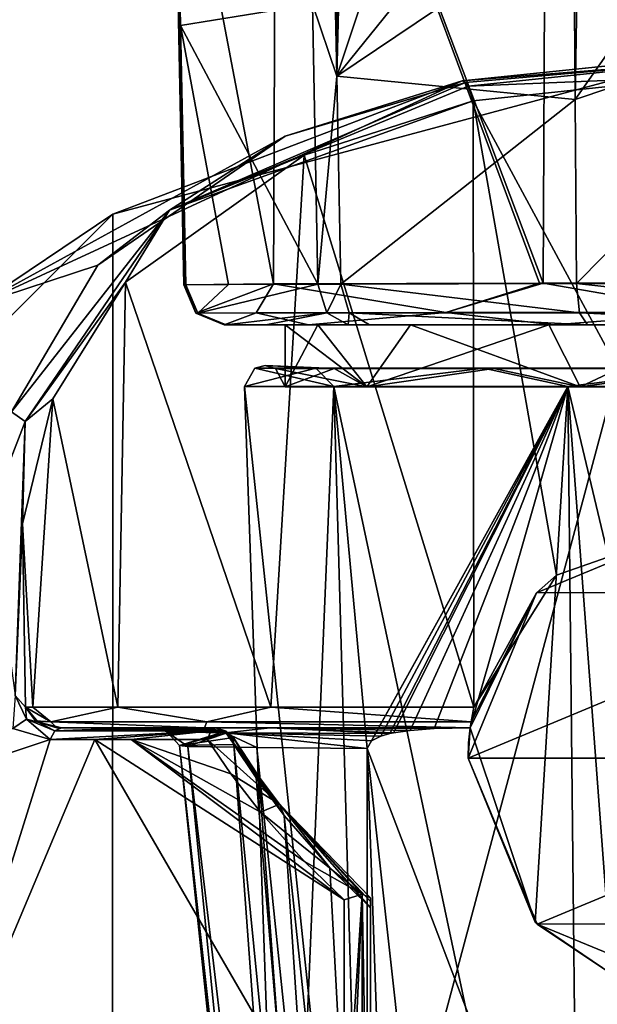
# Model space of a CAD drawing. Units: millimetres. Extents: x -110 to 177, y -307 to 114.
# Drawn here: x 120 to 134, y -103 to -79 of the extents above; entities that cross this region are included whole.
import ezdxf

# ---------------------------------------------------------------- set-up
doc = ezdxf.new("R2010")
doc.units = ezdxf.units.MM
doc.header["$LTSCALE"] = 52.148148
for name, color, linetype in [('1067', 7, 'CONTINUOUS'), ('1068', 7, 'CONTINUOUS'), ('453', 7, 'CONTINUOUS'), ('454', 7, 'CONTINUOUS'), ('456', 7, 'CONTINUOUS'), ('457', 7, 'CONTINUOUS'), ('461', 7, 'CONTINUOUS'), ('467', 7, 'CONTINUOUS'), ('484', 7, 'CONTINUOUS'), ('485', 7, 'CONTINUOUS'), ('487', 7, 'CONTINUOUS'), ('488', 7, 'CONTINUOUS'), ('489', 7, 'CONTINUOUS'), ('490', 7, 'CONTINUOUS'), ('492', 7, 'CONTINUOUS'), ('494', 7, 'CONTINUOUS'), ('496', 7, 'CONTINUOUS'), ('803', 7, 'CONTINUOUS'), ('805', 7, 'CONTINUOUS'), ('806', 7, 'CONTINUOUS'), ('807', 7, 'CONTINUOUS'), ('808', 7, 'CONTINUOUS'), ('809', 7, 'CONTINUOUS'), ('811', 7, 'CONTINUOUS'), ('812', 7, 'CONTINUOUS'), ('814', 7, 'CONTINUOUS'), ('815', 7, 'CONTINUOUS'), ('817', 7, 'CONTINUOUS'), ('818', 7, 'CONTINUOUS'), ('819', 7, 'CONTINUOUS'), ('820', 7, 'CONTINUOUS'), ('821', 7, 'CONTINUOUS'), ('824', 7, 'CONTINUOUS'), ('830', 7, 'CONTINUOUS'), ('831', 7, 'CONTINUOUS'), ('833', 7, 'CONTINUOUS'), ('835', 7, 'CONTINUOUS')]:
    doc.layers.add(name, color=color, linetype=linetype)

msp = doc.modelspace()

# ---------------------------------------------------------------- linework, layer by layer
at = {"layer": '1067', "linetype": 'Continuous'}
for points in [[(126.677, -87.826, 72), (126.677, -86.3, 72), (127.477, -86.3, 67.98), (126.677, -87.826, 72)], [(128.683, -87.826, 65.828), (126.677, -87.826, 72), (127.477, -86.3, 67.98), (128.683, -87.826, 65.828)], [(129.754, -86.3, 64.574), (128.683, -87.826, 65.828), (127.477, -86.3, 67.98), (129.754, -86.3, 64.574)], [(133.933, -87.826, 62.013), (128.683, -87.826, 65.828), (133.16, -86.3, 62.298), (133.933, -87.826, 62.013)], [(133.16, -86.3, 62.298), (128.683, -87.826, 65.828), (129.754, -86.3, 64.574), (133.16, -86.3, 62.298)], [(137.178, -86.3, 61.499), (133.933, -87.826, 62.013), (133.16, -86.3, 62.298), (137.178, -86.3, 61.499)], [(140.423, -87.826, 62.013), (133.933, -87.826, 62.013), (137.178, -86.3, 61.499), (140.423, -87.826, 62.013)]]:
    msp.add_3dface(points, dxfattribs=at)
at = {"layer": '1068', "linetype": 'Continuous'}
for points in [[(126.677, -86.3, 72), (126.677, -87.826, 72), (128.683, -87.826, 78.172), (126.677, -86.3, 72)], [(126.677, -86.3, 72), (128.683, -87.826, 78.172), (127.477, -86.3, 76.02), (126.677, -86.3, 72)], [(127.477, -86.3, 76.02), (128.683, -87.826, 78.172), (129.754, -86.3, 79.426), (127.477, -86.3, 76.02)], [(128.683, -87.826, 78.172), (133.933, -87.826, 81.987), (129.754, -86.3, 79.426), (128.683, -87.826, 78.172)], [(129.754, -86.3, 79.426), (133.933, -87.826, 81.987), (133.16, -86.3, 81.702), (129.754, -86.3, 79.426)], [(133.16, -86.3, 81.702), (133.933, -87.826, 81.987), (137.178, -86.3, 82.501), (133.16, -86.3, 81.702)], [(133.933, -87.826, 81.987), (140.423, -87.826, 81.987), (137.178, -86.3, 82.501), (133.933, -87.826, 81.987)]]:
    msp.add_3dface(points, dxfattribs=at)
at = {"layer": '453', "linetype": 'Continuous'}
for points in [[(127.874, -87.818, 65.24), (126.678, -116.335, 72), (125.678, -87.818, 72), (127.874, -87.818, 65.24)], [(128.683, -116.335, 65.828), (126.678, -116.335, 72), (127.874, -87.818, 65.24), (128.683, -116.335, 65.828)], [(128.683, -116.335, 65.828), (127.874, -87.818, 65.24), (128.694, -96.708, 64.706), (128.683, -116.335, 65.828)], [(127.874, -87.818, 65.24), (133.624, -87.818, 61.063), (128.694, -96.708, 64.706), (127.874, -87.818, 65.24)], [(128.694, -96.708, 64.706), (133.624, -87.818, 61.063), (128.797, -96.52, 64.578), (128.694, -96.708, 64.706)], [(128.797, -96.52, 64.578), (133.624, -87.818, 61.063), (129.026, -96.41, 64.322), (128.797, -96.52, 64.578)], [(129.026, -96.41, 64.322), (133.624, -87.818, 61.063), (129.252, -96.346, 64.086), (129.026, -96.41, 64.322)], [(129.252, -96.346, 64.086), (133.624, -87.818, 61.063), (129.34, -96.328, 63.997), (129.252, -96.346, 64.086)], [(129.34, -96.328, 63.997), (133.624, -87.818, 61.063), (129.749, -96.266, 63.614), (129.34, -96.328, 63.997)], [(129.749, -96.266, 63.614), (133.624, -87.818, 61.063), (130.339, -96.22, 63.123), (129.749, -96.266, 63.614)], [(130.339, -96.22, 63.123), (133.624, -87.818, 61.063), (131.223, -96.2, 62.504), (130.339, -96.22, 63.123)], [(131.223, -96.2, 62.504), (133.624, -87.818, 61.063), (132.824, -100.981, 61.857), (131.223, -96.2, 62.504)], [(132.824, -100.981, 61.857), (133.624, -87.818, 61.063), (134.706, -102.255, 61.288), (132.824, -100.981, 61.857)], [(133.624, -87.818, 61.063), (140.732, -87.818, 61.063), (134.706, -102.255, 61.288), (133.624, -87.818, 61.063)], [(131.187, -96.573, 62.546), (131.223, -96.2, 62.504), (131.174, -96.95, 62.569), (131.187, -96.573, 62.546)], [(131.174, -96.95, 62.569), (131.223, -96.2, 62.504), (132.824, -100.981, 61.857), (131.174, -96.95, 62.569)], [(131.197, -103.296, 62.819), (128.683, -116.335, 65.828), (128.694, -96.708, 64.706), (131.197, -103.296, 62.819)]]:
    msp.add_3dface(points, dxfattribs=at)
at = {"layer": '454', "linetype": 'Continuous'}
for points in [[(125.925, -87.369, 72), (126.182, -87.3, 72), (127.877, -87.373, 66.63), (125.925, -87.369, 72)], [(127.877, -87.373, 66.63), (126.182, -87.3, 72), (126.438, -87.373, 72), (127.877, -87.373, 66.63)], [(127.874, -87.818, 65.24), (125.678, -87.818, 72), (127.432, -87.369, 66.373), (127.874, -87.818, 65.24)], [(127.432, -87.369, 66.373), (125.678, -87.818, 72), (125.925, -87.369, 72), (127.432, -87.369, 66.373)], [(127.432, -87.369, 66.373), (125.925, -87.369, 72), (127.877, -87.373, 66.63), (127.432, -87.369, 66.373)], [(126.677, -87.826, 72), (128.683, -87.826, 65.828), (126.438, -87.373, 72), (126.677, -87.826, 72)], [(128.683, -87.826, 65.828), (127.877, -87.373, 66.63), (126.438, -87.373, 72), (128.683, -87.826, 65.828)], [(131.551, -87.369, 62.254), (127.874, -87.818, 65.24), (127.432, -87.369, 66.373), (131.551, -87.369, 62.254)], [(131.551, -87.369, 62.254), (127.432, -87.369, 66.373), (131.808, -87.373, 62.699), (131.551, -87.369, 62.254)], [(131.808, -87.373, 62.699), (127.432, -87.369, 66.373), (127.877, -87.373, 66.63), (131.808, -87.373, 62.699)], [(133.624, -87.818, 61.063), (127.874, -87.818, 65.24), (131.551, -87.369, 62.254), (133.624, -87.818, 61.063)], [(128.683, -87.826, 65.828), (131.808, -87.373, 62.699), (127.877, -87.373, 66.63), (128.683, -87.826, 65.828)], [(128.683, -87.826, 65.828), (133.933, -87.826, 62.013), (131.808, -87.373, 62.699), (128.683, -87.826, 65.828)], [(137.178, -87.369, 60.747), (133.624, -87.818, 61.063), (131.551, -87.369, 62.254), (137.178, -87.369, 60.747)], [(137.178, -87.369, 60.747), (131.551, -87.369, 62.254), (137.178, -87.373, 61.26), (137.178, -87.369, 60.747)], [(137.178, -87.373, 61.26), (131.551, -87.369, 62.254), (131.808, -87.373, 62.699), (137.178, -87.373, 61.26)], [(133.933, -87.826, 62.013), (137.178, -87.373, 61.26), (131.808, -87.373, 62.699), (133.933, -87.826, 62.013)], [(140.732, -87.818, 61.063), (133.624, -87.818, 61.063), (137.178, -87.369, 60.747), (140.732, -87.818, 61.063)], [(133.933, -87.826, 62.013), (140.423, -87.826, 62.013), (137.178, -87.373, 61.26), (133.933, -87.826, 62.013)]]:
    msp.add_3dface(points, dxfattribs=at)
at = {"layer": '456', "linetype": 'Continuous'}
for points in [[(125.678, -87.818, 72), (126.678, -116.335, 72), (128.683, -116.335, 78.172), (125.678, -87.818, 72)], [(125.678, -87.818, 72), (128.683, -116.335, 78.172), (127.874, -87.818, 78.76), (125.678, -87.818, 72)], [(128.683, -116.335, 78.172), (133.933, -116.335, 81.986), (127.874, -87.818, 78.76), (128.683, -116.335, 78.172)], [(127.874, -87.818, 78.76), (133.933, -116.335, 81.986), (133.624, -87.818, 82.937), (127.874, -87.818, 78.76)], [(133.933, -116.335, 81.986), (140.423, -116.335, 81.986), (133.624, -87.818, 82.937), (133.933, -116.335, 81.986)], [(133.624, -87.818, 82.937), (140.423, -116.335, 81.986), (140.732, -87.818, 82.937), (133.624, -87.818, 82.937)]]:
    msp.add_3dface(points, dxfattribs=at)
at = {"layer": '457', "linetype": 'Continuous'}
for points in [[(126.182, -87.3, 72), (125.925, -87.369, 72), (127.432, -87.369, 77.627), (126.182, -87.3, 72)], [(126.438, -87.373, 72), (126.182, -87.3, 72), (127.432, -87.369, 77.627), (126.438, -87.373, 72)], [(125.925, -87.369, 72), (125.678, -87.818, 72), (127.874, -87.818, 78.76), (125.925, -87.369, 72)], [(125.925, -87.369, 72), (127.874, -87.818, 78.76), (127.432, -87.369, 77.627), (125.925, -87.369, 72)], [(126.438, -87.373, 72), (127.432, -87.369, 77.627), (127.877, -87.373, 77.37), (126.438, -87.373, 72)], [(126.677, -87.826, 72), (126.438, -87.373, 72), (127.877, -87.373, 77.37), (126.677, -87.826, 72)], [(128.683, -87.826, 78.172), (126.677, -87.826, 72), (127.877, -87.373, 77.37), (128.683, -87.826, 78.172)], [(127.432, -87.369, 77.627), (127.874, -87.818, 78.76), (131.551, -87.369, 81.746), (127.432, -87.369, 77.627)], [(127.432, -87.369, 77.627), (131.551, -87.369, 81.746), (127.877, -87.373, 77.37), (127.432, -87.369, 77.627)], [(127.874, -87.818, 78.76), (133.624, -87.818, 82.937), (131.551, -87.369, 81.746), (127.874, -87.818, 78.76)], [(127.877, -87.373, 77.37), (131.551, -87.369, 81.746), (131.808, -87.373, 81.301), (127.877, -87.373, 77.37)], [(128.683, -87.826, 78.172), (127.877, -87.373, 77.37), (131.808, -87.373, 81.301), (128.683, -87.826, 78.172)], [(133.933, -87.826, 81.987), (128.683, -87.826, 78.172), (131.808, -87.373, 81.301), (133.933, -87.826, 81.987)], [(131.551, -87.369, 81.746), (133.624, -87.818, 82.937), (137.178, -87.369, 83.253), (131.551, -87.369, 81.746)], [(131.551, -87.369, 81.746), (137.178, -87.369, 83.253), (131.808, -87.373, 81.301), (131.551, -87.369, 81.746)], [(131.808, -87.373, 81.301), (137.178, -87.369, 83.253), (137.178, -87.373, 82.74), (131.808, -87.373, 81.301)], [(133.933, -87.826, 81.987), (131.808, -87.373, 81.301), (137.178, -87.373, 82.74), (133.933, -87.826, 81.987)], [(133.624, -87.818, 82.937), (140.732, -87.818, 82.937), (137.178, -87.369, 83.253), (133.624, -87.818, 82.937)], [(140.423, -87.826, 81.987), (133.933, -87.826, 81.987), (137.178, -87.373, 82.74), (140.423, -87.826, 81.987)]]:
    msp.add_3dface(points, dxfattribs=at)
at = {"layer": '461', "color": 7, "linetype": 'Continuous'}
for points in [[(127.942, -80.188, 81.23), (127.838, -75.056, 81.241), (127.347, -78.423, 80.637), (127.942, -80.188, 81.23)], [(127.478, -85.306, 80.679), (127.942, -80.188, 81.23), (127.347, -78.423, 80.637), (127.478, -85.306, 80.679)], [(128.046, -85.305, 81.274), (127.942, -80.188, 81.23), (127.478, -85.306, 80.679), (128.046, -85.305, 81.274)]]:
    msp.add_3dface(points, dxfattribs=at)
at = {"layer": '467', "color": 7, "linetype": 'Continuous'}
for points in [[(123.922, -72.312, 72.725), (124.179, -85.32, 72.74), (123.975, -72.55, 73.354), (123.922, -72.312, 72.725)], [(123.975, -72.55, 73.354), (124.179, -85.32, 72.74), (124.104, -78.949, 73.306), (123.975, -72.55, 73.354)], [(124.2, -85.319, 73.054), (124.23, -85.317, 73.373), (124.104, -78.949, 73.306), (124.2, -85.319, 73.054)], [(124.179, -85.32, 72.74), (124.2, -85.319, 73.054), (124.104, -78.949, 73.306), (124.179, -85.32, 72.74)]]:
    msp.add_3dface(points, dxfattribs=at)
at = {"layer": '484', "color": 7, "linetype": 'Continuous'}
for points in [[(127.347, -78.423, 80.637), (123.975, -72.55, 73.354), (124.104, -78.949, 73.306), (127.347, -78.423, 80.637)], [(127.478, -85.306, 80.679), (127.347, -78.423, 80.637), (124.104, -78.949, 73.306), (127.478, -85.306, 80.679)], [(127.478, -85.306, 80.679), (124.104, -78.949, 73.306), (125.283, -85.307, 77.279), (127.478, -85.306, 80.679)], [(124.104, -78.949, 73.306), (124.23, -85.317, 73.373), (125.283, -85.307, 77.279), (124.104, -78.949, 73.306)]]:
    msp.add_3dface(points, dxfattribs=at)
at = {"layer": '485', "color": 7, "linetype": 'Continuous'}
for points in [[(127.838, -75.056, 81.241), (127.942, -80.188, 81.23), (127.949, -75.183, 81.338), (127.838, -75.056, 81.241)], [(127.949, -75.183, 81.338), (127.942, -80.188, 81.23), (127.949, -76.156, 81.314), (127.949, -75.183, 81.338)], [(127.949, -76.156, 81.314), (127.942, -80.188, 81.23), (127.978, -76.224, 81.338), (127.949, -76.156, 81.314)], [(127.978, -76.224, 81.338), (127.942, -80.188, 81.23), (128.045, -76.252, 81.4), (127.978, -76.224, 81.338)], [(128.045, -76.252, 81.4), (127.942, -80.188, 81.23), (129.237, -76.301, 82.375), (128.045, -76.252, 81.4)], [(133.772, -76.27, 84.523), (127.942, -80.188, 81.23), (133.808, -80.767, 84.522), (133.772, -76.27, 84.523)], [(127.942, -80.188, 81.23), (133.772, -76.27, 84.523), (131.085, -76.299, 83.505), (127.942, -80.188, 81.23)], [(129.237, -76.301, 82.375), (127.942, -80.188, 81.23), (131.085, -76.299, 83.505), (129.237, -76.301, 82.375)], [(133.772, -76.27, 84.523), (133.808, -80.767, 84.522), (133.88, -76.267, 84.55), (133.772, -76.27, 84.523)], [(133.88, -76.267, 84.55), (133.808, -80.767, 84.522), (136.941, -76.292, 84.957), (133.88, -76.267, 84.55)], [(133.808, -80.767, 84.522), (140.556, -78.497, 84.519), (136.941, -76.292, 84.957), (133.808, -80.767, 84.522)], [(140.556, -78.497, 84.519), (133.808, -80.767, 84.522), (133.835, -85.289, 84.566), (140.556, -78.497, 84.519)], [(140.515, -85.289, 84.567), (140.556, -78.497, 84.519), (133.835, -85.289, 84.566), (140.515, -85.289, 84.567)], [(127.942, -80.188, 81.23), (128.046, -85.305, 81.274), (133.808, -80.767, 84.522), (127.942, -80.188, 81.23)], [(133.808, -80.767, 84.522), (128.046, -85.305, 81.274), (133.835, -85.289, 84.566), (133.808, -80.767, 84.522)]]:
    msp.add_3dface(points, dxfattribs=at)
at = {"layer": '487', "color": 7, "linetype": 'Continuous'}
for points in [[(126.462, -67.902, 65.23), (133.105, -67.645, 60.464), (133.022, -85.278, 59.729), (126.462, -67.902, 65.23)], [(133.105, -67.645, 60.464), (137.185, -85.276, 59.037), (133.022, -85.278, 59.729), (133.105, -67.645, 60.464)], [(141.275, -67.625, 60.473), (141.357, -85.278, 59.737), (133.105, -67.645, 60.464), (141.275, -67.625, 60.473)], [(141.357, -85.278, 59.737), (137.185, -85.276, 59.037), (133.105, -67.645, 60.464), (141.357, -85.278, 59.737)], [(126.392, -85.294, 64.796), (123.922, -72.312, 72.725), (126.462, -67.902, 65.23), (126.392, -85.294, 64.796)], [(126.392, -85.294, 64.796), (126.462, -67.902, 65.23), (132.928, -85.278, 59.762), (126.392, -85.294, 64.796)], [(126.462, -67.902, 65.23), (133.022, -85.278, 59.729), (132.928, -85.278, 59.762), (126.462, -67.902, 65.23)], [(124.179, -85.32, 72.74), (123.922, -72.312, 72.725), (126.392, -85.294, 64.796), (124.179, -85.32, 72.74)]]:
    msp.add_3dface(points, dxfattribs=at)
at = {"layer": '488', "color": 7, "linetype": 'Continuous'}
for points in [[(125.178, -86.3, 72.689), (127.246, -86.3, 65.317), (125.197, -86.3, 72.975), (125.178, -86.3, 72.689)], [(125.197, -86.3, 72.975), (127.246, -86.3, 65.317), (125.224, -86.3, 73.265), (125.197, -86.3, 72.975)], [(125.224, -86.3, 73.265), (127.246, -86.3, 65.317), (126.198, -86.3, 76.873), (125.224, -86.3, 73.265)], [(126.677, -86.3, 72), (127.477, -86.3, 76.02), (126.198, -86.3, 76.873), (126.677, -86.3, 72)], [(127.246, -86.3, 65.317), (126.677, -86.3, 72), (126.198, -86.3, 76.873), (127.246, -86.3, 65.317)], [(126.198, -86.3, 76.873), (127.477, -86.3, 76.02), (128.225, -86.3, 80.014), (126.198, -86.3, 76.873)], [(127.477, -86.3, 67.98), (126.677, -86.3, 72), (127.246, -86.3, 65.317), (127.477, -86.3, 67.98)], [(129.754, -86.3, 64.574), (127.477, -86.3, 67.98), (127.246, -86.3, 65.317), (129.754, -86.3, 64.574)], [(133.283, -86.3, 60.697), (129.754, -86.3, 64.574), (127.246, -86.3, 65.317), (133.283, -86.3, 60.697)], [(127.477, -86.3, 76.02), (129.754, -86.3, 79.426), (128.225, -86.3, 80.014), (127.477, -86.3, 76.02)], [(128.225, -86.3, 80.014), (129.754, -86.3, 79.426), (128.481, -86.3, 80.291), (128.225, -86.3, 80.014)], [(129.754, -86.3, 79.426), (128.746, -86.3, 80.56), (128.481, -86.3, 80.291), (129.754, -86.3, 79.426)], [(129.754, -86.3, 79.426), (133.16, -86.3, 81.702), (128.746, -86.3, 80.56), (129.754, -86.3, 79.426)], [(128.746, -86.3, 80.56), (133.16, -86.3, 81.702), (134.109, -86.3, 83.604), (128.746, -86.3, 80.56)], [(133.16, -86.3, 62.298), (129.754, -86.3, 64.574), (133.283, -86.3, 60.697), (133.16, -86.3, 62.298)], [(137.178, -86.3, 61.499), (133.16, -86.3, 62.298), (137.143, -86.3, 60.04), (137.178, -86.3, 61.499)], [(137.143, -86.3, 60.04), (133.16, -86.3, 62.298), (133.283, -86.3, 60.697), (137.143, -86.3, 60.04)], [(133.16, -86.3, 81.702), (137.178, -86.3, 82.501), (134.109, -86.3, 83.604), (133.16, -86.3, 81.702)], [(134.109, -86.3, 83.604), (137.178, -86.3, 82.501), (140.248, -86.3, 83.604), (134.109, -86.3, 83.604)]]:
    msp.add_3dface(points, dxfattribs=at)
at = {"layer": '489', "color": 7, "linetype": 'Continuous'}
for points in [[(125.283, -85.307, 77.279), (124.23, -85.317, 73.373), (124.527, -86.014, 73.34), (125.283, -85.307, 77.279)], [(127.478, -85.306, 80.679), (125.283, -85.307, 77.279), (124.527, -86.014, 73.34), (127.478, -85.306, 80.679)], [(127.699, -86.009, 80.484), (127.478, -85.306, 80.679), (124.527, -86.014, 73.34), (127.699, -86.009, 80.484)], [(125.224, -86.3, 73.265), (127.699, -86.009, 80.484), (124.527, -86.014, 73.34), (125.224, -86.3, 73.265)], [(125.224, -86.3, 73.265), (126.198, -86.3, 76.873), (127.699, -86.009, 80.484), (125.224, -86.3, 73.265)], [(126.198, -86.3, 76.873), (128.225, -86.3, 80.014), (127.699, -86.009, 80.484), (126.198, -86.3, 76.873)]]:
    msp.add_3dface(points, dxfattribs=at)
at = {"layer": '490', "color": 7, "linetype": 'Continuous'}
for points in [[(133.835, -85.289, 84.566), (128.046, -85.305, 81.274), (133.915, -86.003, 84.288), (133.835, -85.289, 84.566)], [(133.915, -86.003, 84.288), (128.046, -85.305, 81.274), (128.252, -86.009, 81.063), (133.915, -86.003, 84.288)], [(140.515, -85.289, 84.567), (133.835, -85.289, 84.566), (140.44, -86.003, 84.288), (140.515, -85.289, 84.567)], [(140.44, -86.003, 84.288), (133.835, -85.289, 84.566), (133.915, -86.003, 84.288), (140.44, -86.003, 84.288)], [(134.109, -86.3, 83.604), (133.915, -86.003, 84.288), (128.252, -86.009, 81.063), (134.109, -86.3, 83.604)], [(128.746, -86.3, 80.56), (134.109, -86.3, 83.604), (128.252, -86.009, 81.063), (128.746, -86.3, 80.56)], [(134.109, -86.3, 83.604), (140.248, -86.3, 83.604), (133.915, -86.003, 84.288), (134.109, -86.3, 83.604)], [(140.248, -86.3, 83.604), (140.44, -86.003, 84.288), (133.915, -86.003, 84.288), (140.248, -86.3, 83.604)]]:
    msp.add_3dface(points, dxfattribs=at)
at = {"layer": '492', "color": 7, "linetype": 'Continuous'}
for points in [[(124.179, -85.32, 72.74), (126.392, -85.294, 64.796), (124.478, -86.014, 72.725), (124.179, -85.32, 72.74)], [(124.478, -86.014, 72.725), (126.392, -85.294, 64.796), (125.964, -86.007, 66.098), (124.478, -86.014, 72.725)], [(125.964, -86.007, 66.098), (126.392, -85.294, 64.796), (130.625, -86.001, 61.146), (125.964, -86.007, 66.098)], [(126.392, -85.294, 64.796), (132.928, -85.278, 59.762), (130.625, -86.001, 61.146), (126.392, -85.294, 64.796)], [(132.928, -85.278, 59.762), (133.022, -85.278, 59.729), (130.625, -86.001, 61.146), (132.928, -85.278, 59.762)], [(130.625, -86.001, 61.146), (133.022, -85.278, 59.729), (137.178, -85.999, 59.323), (130.625, -86.001, 61.146)], [(133.022, -85.278, 59.729), (137.185, -85.276, 59.037), (137.178, -85.999, 59.323), (133.022, -85.278, 59.729)], [(125.178, -86.3, 72.689), (124.478, -86.014, 72.725), (125.964, -86.007, 66.098), (125.178, -86.3, 72.689)], [(127.246, -86.3, 65.317), (125.178, -86.3, 72.689), (125.964, -86.007, 66.098), (127.246, -86.3, 65.317)], [(127.246, -86.3, 65.317), (125.964, -86.007, 66.098), (130.625, -86.001, 61.146), (127.246, -86.3, 65.317)], [(133.283, -86.3, 60.697), (127.246, -86.3, 65.317), (130.625, -86.001, 61.146), (133.283, -86.3, 60.697)], [(133.283, -86.3, 60.697), (130.625, -86.001, 61.146), (137.178, -85.999, 59.323), (133.283, -86.3, 60.697)], [(137.143, -86.3, 60.04), (133.283, -86.3, 60.697), (137.178, -85.999, 59.323), (137.143, -86.3, 60.04)]]:
    msp.add_3dface(points, dxfattribs=at)
at = {"layer": '494', "color": 7, "linetype": 'Continuous'}
for points in [[(124.2, -85.319, 73.054), (124.179, -85.32, 72.74), (124.478, -86.014, 72.725), (124.2, -85.319, 73.054)], [(124.23, -85.317, 73.373), (124.2, -85.319, 73.054), (124.478, -86.014, 72.725), (124.23, -85.317, 73.373)], [(124.527, -86.014, 73.34), (124.23, -85.317, 73.373), (124.478, -86.014, 72.725), (124.527, -86.014, 73.34)], [(125.178, -86.3, 72.689), (125.197, -86.3, 72.975), (124.478, -86.014, 72.725), (125.178, -86.3, 72.689)], [(125.197, -86.3, 72.975), (125.224, -86.3, 73.265), (124.478, -86.014, 72.725), (125.197, -86.3, 72.975)], [(125.224, -86.3, 73.265), (124.527, -86.014, 73.34), (124.478, -86.014, 72.725), (125.224, -86.3, 73.265)]]:
    msp.add_3dface(points, dxfattribs=at)
at = {"layer": '496', "color": 7, "linetype": 'Continuous'}
for points in [[(128.046, -85.305, 81.274), (127.478, -85.306, 80.679), (127.699, -86.009, 80.484), (128.046, -85.305, 81.274)], [(128.046, -85.305, 81.274), (127.699, -86.009, 80.484), (128.252, -86.009, 81.063), (128.046, -85.305, 81.274)], [(127.699, -86.009, 80.484), (128.225, -86.3, 80.014), (128.252, -86.009, 81.063), (127.699, -86.009, 80.484)], [(128.225, -86.3, 80.014), (128.746, -86.3, 80.56), (128.252, -86.009, 81.063), (128.225, -86.3, 80.014)], [(128.746, -86.3, 80.56), (128.225, -86.3, 80.014), (128.481, -86.3, 80.291), (128.746, -86.3, 80.56)]]:
    msp.add_3dface(points, dxfattribs=at)
at = {"layer": '803', "color": 254, "linetype": 'Continuous', "true_color": 0xe7d0ff}
for points in [[(131.026, -80.306, 58.233), (119.141, -85.793, 58.233), (126.675, -81.667, 60.507), (131.026, -80.306, 58.233)], [(126.675, -81.667, 60.507), (119.141, -85.793, 58.233), (122.07, -84.839, 65.373), (126.675, -81.667, 60.507)], [(122.07, -84.839, 65.373), (119.141, -85.793, 58.233), (119.948, -88.441, 70.164), (122.07, -84.839, 65.373)], [(119.976, -96.218, 78.182), (112.138, -99.396, 70.068), (120.898, -96.489, 79.091), (119.976, -96.218, 78.182)], [(120.898, -96.489, 79.091), (112.138, -99.396, 70.068), (117.71, -106.663, 79.859), (120.898, -96.489, 79.091)], [(121.991, -96.489, 79.887), (120.898, -96.489, 79.091), (117.71, -106.663, 79.859), (121.991, -96.489, 79.887)], [(121.991, -96.489, 79.887), (117.71, -106.663, 79.859), (128.123, -107.07, 85.817), (121.991, -96.489, 79.887)], [(128.123, -100.43, 84.598), (121.991, -96.489, 79.887), (128.123, -107.07, 85.817), (128.123, -100.43, 84.598)], [(121.991, -96.489, 79.887), (128.123, -100.43, 84.598), (122.886, -96.489, 80.477), (121.991, -96.489, 79.887)], [(125.342, -97.334, 82.268), (124.764, -96.489, 81.557), (122.886, -96.489, 80.477), (125.342, -97.334, 82.268)], [(126.071, -98.276, 83.023), (125.342, -97.334, 82.268), (122.886, -96.489, 80.477), (126.071, -98.276, 83.023)], [(127.15, -99.486, 83.934), (126.071, -98.276, 83.023), (122.886, -96.489, 80.477), (127.15, -99.486, 83.934)], [(128.123, -100.43, 84.598), (127.15, -99.486, 83.934), (122.886, -96.489, 80.477), (128.123, -100.43, 84.598)]]:
    msp.add_3dface(points, dxfattribs=at)
at = {"layer": '805', "color": 254, "linetype": 'Continuous', "true_color": 0xe7d0ff}
for points in [[(125.411, -96.611, 80.93), (128.009, -132.004, 71.44), (124.073, -96.636, 76.664), (125.411, -96.611, 80.93)], [(128.009, -132.004, 71.44), (127.972, -133.735, 67.977), (124.073, -96.636, 76.664), (128.009, -132.004, 71.44)], [(124.073, -96.636, 76.664), (127.972, -133.735, 67.977), (124.283, -96.664, 71.914), (124.073, -96.636, 76.664)], [(127.972, -133.735, 67.977), (128.833, -135.048, 65.054), (124.283, -96.664, 71.914), (127.972, -133.735, 67.977)], [(124.283, -96.664, 71.914), (128.833, -135.048, 65.054), (125.981, -96.689, 67.808), (124.283, -96.664, 71.914)], [(128.774, -130.528, 74.062), (128.009, -132.004, 71.44), (125.411, -96.611, 80.93), (128.774, -130.528, 74.062)], [(125.961, -97.436, 81.597), (128.774, -130.528, 74.062), (125.411, -96.611, 80.93), (125.961, -97.436, 81.597)], [(130.056, -135.883, 63.053), (128.694, -96.708, 64.706), (125.981, -96.689, 67.808), (130.056, -135.883, 63.053)], [(128.833, -135.048, 65.054), (130.056, -135.883, 63.053), (125.981, -96.689, 67.808), (128.833, -135.048, 65.054)], [(131.197, -103.296, 62.819), (128.694, -96.708, 64.706), (133.14, -136.875, 60.525), (131.197, -103.296, 62.819)], [(133.14, -136.875, 60.525), (128.694, -96.708, 64.706), (130.056, -135.883, 63.053), (133.14, -136.875, 60.525)], [(126.653, -98.357, 82.306), (128.774, -130.528, 74.062), (125.961, -97.436, 81.597), (126.653, -98.357, 82.306)], [(128.774, -118.282, 78.347), (128.774, -130.528, 74.062), (126.653, -98.357, 82.306), (128.774, -118.282, 78.347)], [(127.777, -99.645, 83.233), (128.774, -118.282, 78.347), (126.653, -98.357, 82.306), (127.777, -99.645, 83.233)], [(128.774, -100.623, 83.885), (128.774, -118.282, 78.347), (127.777, -99.645, 83.233), (128.774, -100.623, 83.885)]]:
    msp.add_3dface(points, dxfattribs=at)
at = {"layer": '806', "color": 254, "linetype": 'Continuous', "true_color": 0xe7d0ff}
for points in [[(136.919, -91.2, 48.733), (132.857, -92.886, 48.733), (140.978, -92.872, 48.733), (136.919, -91.2, 48.733)], [(131.174, -96.95, 48.733), (142.674, -96.95, 48.733), (140.978, -92.872, 48.733), (131.174, -96.95, 48.733)], [(132.857, -92.886, 48.733), (131.174, -96.95, 48.733), (140.978, -92.872, 48.733), (132.857, -92.886, 48.733)], [(132.871, -101.028, 48.733), (142.674, -96.95, 48.733), (131.174, -96.95, 48.733), (132.871, -101.028, 48.733)], [(140.992, -101.014, 48.733), (142.674, -96.95, 48.733), (132.871, -101.028, 48.733), (140.992, -101.014, 48.733)], [(136.93, -102.7, 48.733), (140.992, -101.014, 48.733), (132.871, -101.028, 48.733), (136.93, -102.7, 48.733)]]:
    msp.add_3dface(points, dxfattribs=at)
at = {"layer": '807', "color": 254, "linetype": 'Continuous', "true_color": 0xe7d0ff}
for points in [[(131.174, -96.95, 62.569), (132.824, -100.981, 61.857), (131.174, -96.95, 48.733), (131.174, -96.95, 62.569)], [(132.824, -100.981, 61.857), (132.871, -101.028, 48.733), (131.174, -96.95, 48.733), (132.824, -100.981, 61.857)], [(132.824, -100.981, 61.857), (134.706, -102.255, 61.288), (132.871, -101.028, 48.733), (132.824, -100.981, 61.857)], [(134.706, -102.255, 61.288), (136.93, -102.7, 48.733), (132.871, -101.028, 48.733), (134.706, -102.255, 61.288)]]:
    msp.add_3dface(points, dxfattribs=at)
at = {"layer": '808', "color": 254, "linetype": 'Continuous', "true_color": 0xe7d0ff}
for points in [[(132.857, -92.886, 48.733), (136.919, -91.2, 48.733), (133.344, -92.451, 58.119), (132.857, -92.886, 48.733)], [(133.344, -92.451, 58.119), (136.919, -91.2, 48.733), (136.924, -91.2, 57.733), (133.344, -92.451, 58.119)], [(131.312, -95.7, 58.698), (132.857, -92.886, 48.733), (133.344, -92.451, 58.119), (131.312, -95.7, 58.698)], [(131.174, -96.95, 48.733), (132.857, -92.886, 48.733), (131.223, -96.2, 59.262), (131.174, -96.95, 48.733)], [(131.223, -96.2, 59.262), (132.857, -92.886, 48.733), (131.245, -96.053, 58.878), (131.223, -96.2, 59.262)], [(131.245, -96.053, 58.878), (132.857, -92.886, 48.733), (131.312, -95.7, 58.698), (131.245, -96.053, 58.878)], [(131.187, -96.573, 62.546), (131.174, -96.95, 62.569), (131.223, -96.2, 59.262), (131.187, -96.573, 62.546)], [(131.174, -96.95, 62.569), (131.174, -96.95, 48.733), (131.223, -96.2, 59.262), (131.174, -96.95, 62.569)], [(131.223, -96.2, 62.504), (131.187, -96.573, 62.546), (131.223, -96.2, 59.262), (131.223, -96.2, 62.504)]]:
    msp.add_3dface(points, dxfattribs=at)
at = {"layer": '809', "color": 254, "linetype": 'Continuous', "true_color": 0xe7d0ff}
for points in [[(121.056, -96.2, 70.808), (121.175, -96.2, 78.731), (123.519, -96.2, 73.527), (121.056, -96.2, 70.808)], [(124.692, -96.2, 63.759), (121.056, -96.2, 70.808), (126.303, -96.2, 66.473), (124.692, -96.2, 63.759)], [(126.303, -96.2, 66.473), (121.056, -96.2, 70.808), (124.467, -96.2, 69.674), (126.303, -96.2, 66.473)], [(124.467, -96.2, 69.674), (121.056, -96.2, 70.808), (123.519, -96.2, 73.527), (124.467, -96.2, 69.674)], [(121.175, -96.2, 78.731), (123.019, -96.2, 80.025), (123.724, -96.2, 77.576), (121.175, -96.2, 78.731)], [(123.519, -96.2, 73.527), (121.175, -96.2, 78.731), (123.724, -96.2, 77.576), (123.519, -96.2, 73.527)], [(123.019, -96.2, 80.025), (124.974, -96.2, 81.155), (123.724, -96.2, 77.576), (123.019, -96.2, 80.025)], [(131.223, -96.2, 62.504), (131.223, -96.2, 59.262), (124.692, -96.2, 63.759), (131.223, -96.2, 62.504)], [(131.223, -96.2, 62.504), (124.692, -96.2, 63.759), (126.303, -96.2, 66.473), (131.223, -96.2, 62.504)]]:
    msp.add_3dface(points, dxfattribs=at)
at = {"layer": '811', "color": 254, "linetype": 'Continuous', "true_color": 0xe7d0ff}
for points in [[(131.295, -80.796, 58.704), (136.924, -91.2, 57.733), (136.929, -80.2, 57.733), (131.295, -80.796, 58.704)], [(127.143, -82.133, 60.874), (131.312, -95.7, 58.698), (131.295, -80.796, 58.704), (127.143, -82.133, 60.874)], [(131.312, -95.7, 58.698), (133.344, -92.451, 58.119), (131.295, -80.796, 58.704), (131.312, -95.7, 58.698)], [(133.344, -92.451, 58.119), (136.924, -91.2, 57.733), (131.295, -80.796, 58.704), (133.344, -92.451, 58.119)], [(122.748, -85.25, 65.518), (126.322, -95.7, 61.501), (127.143, -82.133, 60.874), (122.748, -85.25, 65.518)], [(126.322, -95.7, 61.501), (131.312, -95.7, 58.698), (127.143, -82.133, 60.874), (126.322, -95.7, 61.501)], [(120.965, -88.121, 69.284), (122.562, -95.7, 65.817), (122.748, -85.25, 65.518), (120.965, -88.121, 69.284)], [(122.562, -95.7, 65.817), (126.322, -95.7, 61.501), (122.748, -85.25, 65.518), (122.562, -95.7, 65.817)], [(120.217, -91.193, 72.769), (120.47, -95.7, 71.144), (120.965, -88.121, 69.284), (120.217, -91.193, 72.769)], [(120.47, -95.7, 71.144), (122.562, -95.7, 65.817), (120.965, -88.121, 69.284), (120.47, -95.7, 71.144)], [(120.287, -95.7, 76.864), (120.47, -95.7, 71.144), (120.217, -91.193, 72.769), (120.287, -95.7, 76.864)]]:
    msp.add_3dface(points, dxfattribs=at)
at = {"layer": '812', "color": 254, "linetype": 'Continuous', "true_color": 0xe7d0ff}
for points in [[(122.435, -83.579, 38.733), (131.026, -80.306, 58.233), (136.924, -79.7, 38.733), (122.435, -83.579, 38.733)], [(136.924, -79.7, 38.733), (131.026, -80.306, 58.233), (136.929, -79.7, 57.233), (136.924, -79.7, 38.733)], [(119.141, -85.793, 58.233), (131.026, -80.306, 58.233), (122.435, -83.579, 38.733), (119.141, -85.793, 58.233)], [(111.824, -94.175, 38.733), (119.141, -85.793, 58.233), (122.435, -83.579, 38.733), (111.824, -94.175, 38.733)]]:
    msp.add_3dface(points, dxfattribs=at)
at = {"layer": '814', "color": 254, "linetype": 'Continuous', "true_color": 0xe7d0ff}
for points in [[(122.435, -83.579, 38.733), (136.924, -79.7, 38.733), (122.423, -133.814, 38.733), (122.435, -83.579, 38.733)], [(136.924, -79.7, 38.733), (136.925, -137.7, 38.733), (122.423, -133.814, 38.733), (136.924, -79.7, 38.733)], [(111.824, -94.175, 38.733), (122.435, -83.579, 38.733), (122.423, -133.814, 38.733), (111.824, -94.175, 38.733)], [(111.824, -94.175, 38.733), (122.423, -133.814, 38.733), (111.809, -123.199, 38.733), (111.824, -94.175, 38.733)]]:
    msp.add_3dface(points, dxfattribs=at)
at = {"layer": '815', "color": 254, "linetype": 'Continuous', "true_color": 0xe7d0ff}
for points in [[(128.774, -100.383, 84.083), (128.774, -111.645, 85.228), (128.774, -100.475, 83.963), (128.774, -100.383, 84.083)], [(128.774, -111.645, 85.228), (128.774, -100.623, 83.885), (128.774, -100.475, 83.963), (128.774, -111.645, 85.228)], [(128.774, -118.282, 78.347), (128.774, -100.623, 83.885), (128.774, -111.645, 85.228), (128.774, -118.282, 78.347)]]:
    msp.add_3dface(points, dxfattribs=at)
at = {"layer": '817', "linetype": 'Continuous'}
for points in [[(120.47, -95.7, 71.144), (120.287, -95.7, 76.864), (120.915, -96.054, 69.947), (120.47, -95.7, 71.144)], [(120.915, -96.054, 69.947), (120.287, -95.7, 76.864), (120.539, -96.029, 77.635), (120.915, -96.054, 69.947)], [(122.562, -95.7, 65.817), (120.47, -95.7, 71.144), (120.915, -96.054, 69.947), (122.562, -95.7, 65.817)], [(124.749, -96.054, 63.171), (122.562, -95.7, 65.817), (120.915, -96.054, 69.947), (124.749, -96.054, 63.171)], [(126.322, -95.7, 61.501), (122.562, -95.7, 65.817), (124.749, -96.054, 63.171), (126.322, -95.7, 61.501)], [(131.245, -96.053, 58.878), (126.322, -95.7, 61.501), (124.749, -96.054, 63.171), (131.245, -96.053, 58.878)], [(131.245, -96.053, 58.878), (131.312, -95.7, 58.698), (126.322, -95.7, 61.501), (131.245, -96.053, 58.878)], [(120.574, -96.051, 77.712), (120.915, -96.054, 69.947), (120.539, -96.029, 77.635), (120.574, -96.051, 77.712)], [(121.056, -96.2, 70.808), (120.915, -96.054, 69.947), (120.574, -96.051, 77.712), (121.056, -96.2, 70.808)], [(121.056, -96.2, 70.808), (120.574, -96.051, 77.712), (120.602, -96.066, 77.771), (121.056, -96.2, 70.808)], [(121.175, -96.2, 78.731), (121.056, -96.2, 70.808), (120.602, -96.066, 77.771), (121.175, -96.2, 78.731)], [(121.056, -96.2, 70.808), (124.692, -96.2, 63.759), (120.915, -96.054, 69.947), (121.056, -96.2, 70.808)], [(124.692, -96.2, 63.759), (124.749, -96.054, 63.171), (120.915, -96.054, 69.947), (124.692, -96.2, 63.759)], [(124.692, -96.2, 63.759), (131.223, -96.2, 59.262), (124.749, -96.054, 63.171), (124.692, -96.2, 63.759)], [(131.223, -96.2, 59.262), (131.245, -96.053, 58.878), (124.749, -96.054, 63.171), (131.223, -96.2, 59.262)]]:
    msp.add_3dface(points, dxfattribs=at)
at = {"layer": '818', "linetype": 'Continuous'}
for points in [[(120.898, -96.489, 79.091), (121.991, -96.489, 79.887), (124.849, -96.279, 81.394), (120.898, -96.489, 79.091)], [(120.898, -96.489, 79.091), (124.849, -96.279, 81.394), (121.01, -96.279, 78.945), (120.898, -96.489, 79.091)], [(124.974, -96.2, 81.155), (123.019, -96.2, 80.025), (121.01, -96.279, 78.945), (124.974, -96.2, 81.155)], [(124.901, -96.226, 81.295), (124.974, -96.2, 81.155), (121.01, -96.279, 78.945), (124.901, -96.226, 81.295)], [(123.019, -96.2, 80.025), (121.175, -96.2, 78.731), (121.01, -96.279, 78.945), (123.019, -96.2, 80.025)], [(124.849, -96.279, 81.394), (124.901, -96.226, 81.295), (121.01, -96.279, 78.945), (124.849, -96.279, 81.394)], [(121.991, -96.489, 79.887), (122.886, -96.489, 80.477), (124.849, -96.279, 81.394), (121.991, -96.489, 79.887)], [(122.886, -96.489, 80.477), (124.764, -96.489, 81.557), (124.849, -96.279, 81.394), (122.886, -96.489, 80.477)]]:
    msp.add_3dface(points, dxfattribs=at)
at = {"layer": '819', "linetype": 'Continuous'}
for points in [[(124.764, -96.489, 81.557), (126.536, -98.083, 82.78), (125.228, -96.337, 81.386), (124.764, -96.489, 81.557)], [(124.764, -96.489, 81.557), (125.342, -97.334, 82.268), (126.536, -98.083, 82.78), (124.764, -96.489, 81.557)], [(126.536, -98.083, 82.78), (126.653, -98.357, 82.306), (125.228, -96.337, 81.386), (126.536, -98.083, 82.78)], [(125.228, -96.337, 81.386), (126.653, -98.357, 82.306), (125.397, -96.434, 81.148), (125.228, -96.337, 81.386)], [(126.653, -98.357, 82.306), (125.961, -97.436, 81.597), (125.397, -96.434, 81.148), (126.653, -98.357, 82.306)], [(125.961, -97.436, 81.597), (125.411, -96.611, 80.93), (125.397, -96.434, 81.148), (125.961, -97.436, 81.597)], [(125.342, -97.334, 82.268), (126.071, -98.276, 83.023), (126.536, -98.083, 82.78), (125.342, -97.334, 82.268)]]:
    msp.add_3dface(points, dxfattribs=at)
at = {"layer": '820', "linetype": 'Continuous'}
for points in [[(126.536, -98.083, 82.78), (126.071, -98.276, 83.023), (128.569, -100.291, 84.478), (126.536, -98.083, 82.78)], [(128.774, -100.623, 83.885), (127.777, -99.645, 83.233), (126.536, -98.083, 82.78), (128.774, -100.623, 83.885)], [(128.774, -100.475, 83.963), (128.774, -100.623, 83.885), (126.536, -98.083, 82.78), (128.774, -100.475, 83.963)], [(127.777, -99.645, 83.233), (126.653, -98.357, 82.306), (126.536, -98.083, 82.78), (127.777, -99.645, 83.233)], [(128.774, -100.383, 84.083), (128.774, -100.475, 83.963), (126.536, -98.083, 82.78), (128.774, -100.383, 84.083)], [(128.774, -100.383, 84.083), (126.536, -98.083, 82.78), (128.569, -100.291, 84.478), (128.774, -100.383, 84.083)], [(126.071, -98.276, 83.023), (127.15, -99.486, 83.934), (128.569, -100.291, 84.478), (126.071, -98.276, 83.023)], [(127.15, -99.486, 83.934), (128.123, -100.43, 84.598), (128.569, -100.291, 84.478), (127.15, -99.486, 83.934)]]:
    msp.add_3dface(points, dxfattribs=at)
at = {"layer": '821', "linetype": 'Continuous'}
for points in [[(128.123, -100.43, 84.598), (128.123, -107.07, 85.817), (128.569, -100.291, 84.478), (128.123, -100.43, 84.598)], [(128.123, -107.07, 85.817), (128.123, -110.396, 85.813), (128.569, -100.291, 84.478), (128.123, -107.07, 85.817)], [(128.569, -100.291, 84.478), (128.123, -110.396, 85.813), (128.569, -111.706, 85.628), (128.569, -100.291, 84.478)], [(128.774, -111.645, 85.228), (128.774, -100.383, 84.083), (128.569, -100.291, 84.478), (128.774, -111.645, 85.228)], [(128.774, -111.645, 85.228), (128.569, -100.291, 84.478), (128.569, -111.706, 85.628), (128.774, -111.645, 85.228)]]:
    msp.add_3dface(points, dxfattribs=at)
at = {"layer": '824', "linetype": 'Continuous'}
for points in [[(124.467, -96.2, 69.674), (123.519, -96.2, 73.527), (125.211, -96.328, 68.839), (124.467, -96.2, 69.674)], [(123.519, -96.2, 73.527), (123.724, -96.2, 77.576), (123.761, -96.305, 74.928), (123.519, -96.2, 73.527)], [(123.519, -96.2, 73.527), (123.761, -96.305, 74.928), (125.211, -96.328, 68.839), (123.519, -96.2, 73.527)], [(123.724, -96.2, 77.576), (124.974, -96.2, 81.155), (125.222, -96.285, 81.028), (123.724, -96.2, 77.576)], [(123.724, -96.2, 77.576), (125.222, -96.285, 81.028), (123.761, -96.305, 74.928), (123.724, -96.2, 77.576)], [(125.222, -96.285, 81.028), (124.073, -96.636, 76.664), (123.761, -96.305, 74.928), (125.222, -96.285, 81.028)], [(125.259, -96.316, 81.008), (124.073, -96.636, 76.664), (125.222, -96.285, 81.028), (125.259, -96.316, 81.008)], [(126.303, -96.2, 66.473), (124.467, -96.2, 69.674), (125.211, -96.328, 68.839), (126.303, -96.2, 66.473)], [(129.252, -96.346, 64.086), (126.303, -96.2, 66.473), (125.211, -96.328, 68.839), (129.252, -96.346, 64.086)], [(129.252, -96.346, 64.086), (129.34, -96.328, 63.997), (126.303, -96.2, 66.473), (129.252, -96.346, 64.086)], [(129.34, -96.328, 63.997), (129.749, -96.266, 63.614), (126.303, -96.2, 66.473), (129.34, -96.328, 63.997)], [(129.749, -96.266, 63.614), (130.339, -96.22, 63.123), (126.303, -96.2, 66.473), (129.749, -96.266, 63.614)], [(130.339, -96.22, 63.123), (131.223, -96.2, 62.504), (126.303, -96.2, 66.473), (130.339, -96.22, 63.123)], [(124.073, -96.636, 76.664), (124.283, -96.664, 71.914), (123.761, -96.305, 74.928), (124.073, -96.636, 76.664)], [(123.761, -96.305, 74.928), (124.283, -96.664, 71.914), (125.211, -96.328, 68.839), (123.761, -96.305, 74.928)], [(125.358, -96.449, 80.958), (124.073, -96.636, 76.664), (125.259, -96.316, 81.008), (125.358, -96.449, 80.958)], [(125.411, -96.611, 80.93), (124.073, -96.636, 76.664), (125.358, -96.449, 80.958), (125.411, -96.611, 80.93)], [(124.283, -96.664, 71.914), (125.981, -96.689, 67.808), (125.211, -96.328, 68.839), (124.283, -96.664, 71.914)], [(128.694, -96.708, 64.706), (128.797, -96.52, 64.578), (125.211, -96.328, 68.839), (128.694, -96.708, 64.706)], [(125.981, -96.689, 67.808), (128.694, -96.708, 64.706), (125.211, -96.328, 68.839), (125.981, -96.689, 67.808)], [(128.797, -96.52, 64.578), (129.026, -96.41, 64.322), (125.211, -96.328, 68.839), (128.797, -96.52, 64.578)], [(129.026, -96.41, 64.322), (129.252, -96.346, 64.086), (125.211, -96.328, 68.839), (129.026, -96.41, 64.322)]]:
    msp.add_3dface(points, dxfattribs=at)
at = {"layer": '830', "linetype": 'Continuous'}
for points in [[(136.929, -79.7, 57.233), (131.026, -80.306, 58.233), (136.924, -79.835, 57.574), (136.929, -79.7, 57.233)], [(136.924, -79.835, 57.574), (131.026, -80.306, 58.233), (131.111, -80.345, 58.449), (136.924, -79.835, 57.574)], [(131.176, -80.437, 58.578), (136.924, -79.835, 57.574), (131.111, -80.345, 58.449), (131.176, -80.437, 58.578)], [(136.929, -80.2, 57.733), (136.924, -79.835, 57.574), (131.176, -80.437, 58.578), (136.929, -80.2, 57.733)], [(131.295, -80.796, 58.704), (136.929, -80.2, 57.733), (131.176, -80.437, 58.578), (131.295, -80.796, 58.704)]]:
    msp.add_3dface(points, dxfattribs=at)
at = {"layer": '831', "linetype": 'Continuous'}
for points in [[(131.026, -80.306, 58.233), (126.675, -81.667, 60.507), (131.111, -80.345, 58.449), (131.026, -80.306, 58.233)], [(131.111, -80.345, 58.449), (126.675, -81.667, 60.507), (123.828, -83.487, 63.533), (131.111, -80.345, 58.449)], [(131.176, -80.437, 58.578), (131.111, -80.345, 58.449), (123.828, -83.487, 63.533), (131.176, -80.437, 58.578)], [(131.295, -80.796, 58.704), (131.176, -80.437, 58.578), (123.828, -83.487, 63.533), (131.295, -80.796, 58.704)], [(127.143, -82.133, 60.874), (131.295, -80.796, 58.704), (123.828, -83.487, 63.533), (127.143, -82.133, 60.874)], [(126.675, -81.667, 60.507), (122.07, -84.839, 65.373), (123.828, -83.487, 63.533), (126.675, -81.667, 60.507)], [(122.748, -85.25, 65.518), (127.143, -82.133, 60.874), (123.828, -83.487, 63.533), (122.748, -85.25, 65.518)], [(122.07, -84.839, 65.373), (119.948, -88.441, 70.164), (123.828, -83.487, 63.533), (122.07, -84.839, 65.373)], [(123.828, -83.487, 63.533), (119.948, -88.441, 70.164), (120.281, -88.68, 70.587), (123.828, -83.487, 63.533)], [(122.748, -85.25, 65.518), (123.828, -83.487, 63.533), (120.281, -88.68, 70.587), (122.748, -85.25, 65.518)], [(120.965, -88.121, 69.284), (122.748, -85.25, 65.518), (120.281, -88.68, 70.587), (120.965, -88.121, 69.284)], [(120.217, -91.193, 72.769), (120.965, -88.121, 69.284), (120.281, -88.68, 70.587), (120.217, -91.193, 72.769)], [(119.948, -88.441, 70.164), (119.418, -90.886, 72.97), (120.281, -88.68, 70.587), (119.948, -88.441, 70.164)], [(120.281, -88.68, 70.587), (119.418, -90.886, 72.97), (120.037, -95.412, 77.26), (120.281, -88.68, 70.587)], [(120.217, -91.193, 72.769), (120.281, -88.68, 70.587), (120.037, -95.412, 77.26), (120.217, -91.193, 72.769)], [(120.287, -95.7, 76.864), (120.217, -91.193, 72.769), (120.037, -95.412, 77.26), (120.287, -95.7, 76.864)]]:
    msp.add_3dface(points, dxfattribs=at)
at = {"layer": '833', "linetype": 'Continuous'}
for points in [[(124.849, -96.279, 81.394), (124.764, -96.489, 81.557), (125.228, -96.337, 81.386), (124.849, -96.279, 81.394)], [(124.901, -96.226, 81.295), (124.849, -96.279, 81.394), (125.228, -96.337, 81.386), (124.901, -96.226, 81.295)], [(124.974, -96.2, 81.155), (124.901, -96.226, 81.295), (125.228, -96.337, 81.386), (124.974, -96.2, 81.155)], [(124.974, -96.2, 81.155), (125.228, -96.337, 81.386), (125.222, -96.285, 81.028), (124.974, -96.2, 81.155)], [(125.228, -96.337, 81.386), (125.259, -96.316, 81.008), (125.222, -96.285, 81.028), (125.228, -96.337, 81.386)], [(125.228, -96.337, 81.386), (125.397, -96.434, 81.148), (125.259, -96.316, 81.008), (125.228, -96.337, 81.386)], [(125.397, -96.434, 81.148), (125.358, -96.449, 80.958), (125.259, -96.316, 81.008), (125.397, -96.434, 81.148)], [(125.397, -96.434, 81.148), (125.411, -96.611, 80.93), (125.358, -96.449, 80.958), (125.397, -96.434, 81.148)]]:
    msp.add_3dface(points, dxfattribs=at)
at = {"layer": '835', "linetype": 'Continuous'}
for points in [[(120.037, -95.412, 77.26), (119.976, -96.218, 78.182), (120.312, -95.992, 78.071), (120.037, -95.412, 77.26)], [(120.287, -95.7, 76.864), (120.037, -95.412, 77.26), (120.312, -95.992, 78.071), (120.287, -95.7, 76.864)], [(120.287, -95.7, 76.864), (120.574, -96.051, 77.712), (120.539, -96.029, 77.635), (120.287, -95.7, 76.864)], [(120.574, -96.051, 77.712), (120.287, -95.7, 76.864), (120.602, -96.066, 77.771), (120.574, -96.051, 77.712)], [(120.602, -96.066, 77.771), (120.287, -95.7, 76.864), (120.312, -95.992, 78.071), (120.602, -96.066, 77.771)], [(119.976, -96.218, 78.182), (120.898, -96.489, 79.091), (120.312, -95.992, 78.071), (119.976, -96.218, 78.182)], [(120.898, -96.489, 79.091), (121.01, -96.279, 78.945), (120.312, -95.992, 78.071), (120.898, -96.489, 79.091)], [(121.01, -96.279, 78.945), (120.602, -96.066, 77.771), (120.312, -95.992, 78.071), (121.01, -96.279, 78.945)], [(121.175, -96.2, 78.731), (120.602, -96.066, 77.771), (121.01, -96.279, 78.945), (121.175, -96.2, 78.731)]]:
    msp.add_3dface(points, dxfattribs=at)

doc.saveas('drawing.dxf')
